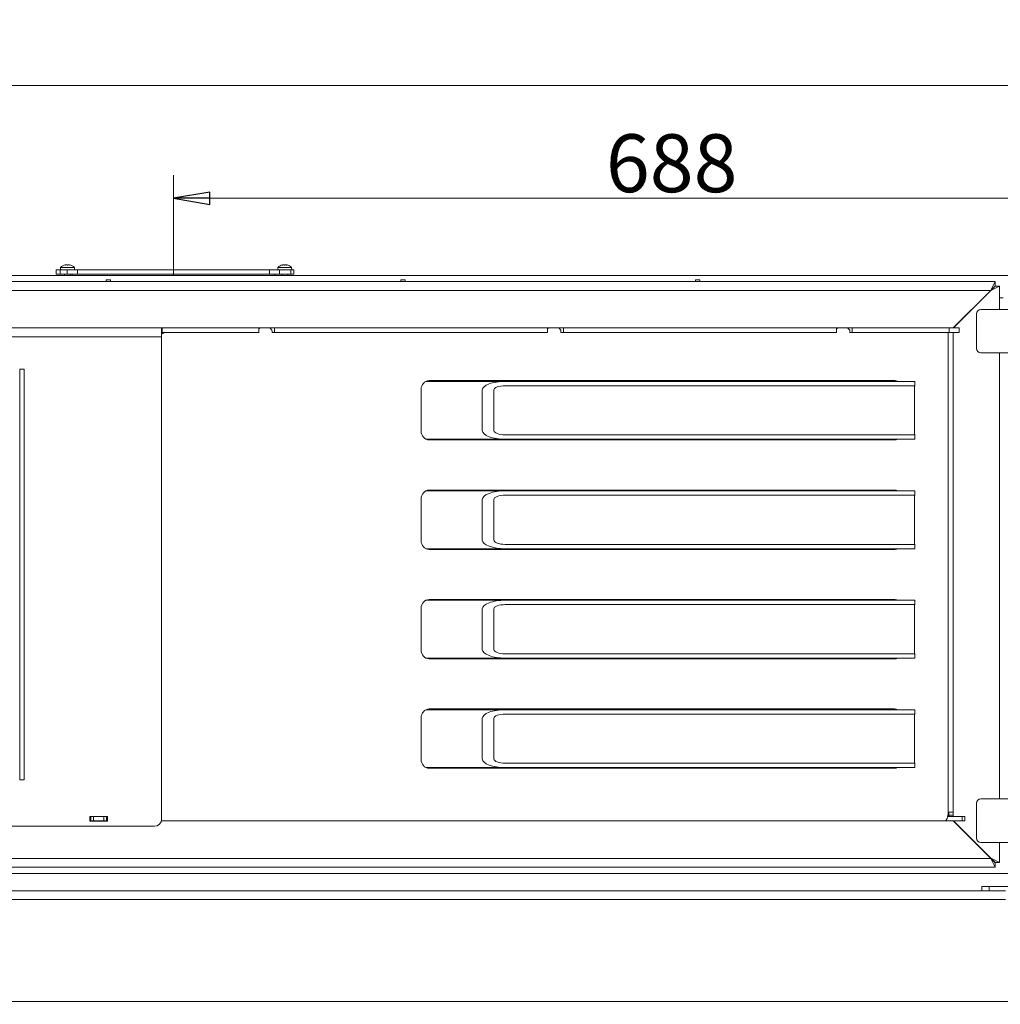
# Model space of a CAD drawing. Extents: x -4983 to -1267, y 1821 to 4842.
# Drawn here: x -3639 to -2962, y 2271 to 2951 of the extents above; entities that cross this region are included whole.
import ezdxf

# ---------------------------------------------------------------- set-up
doc = ezdxf.new("R2010")
doc.units = 0
doc.header["$LTSCALE"] = 5
doc.layers.add('LAYER14', color=30, linetype='Continuous')
doc.styles.add('STANDARD-BrunnerGroßer Text', font='arial.ttf')
doc.dimstyles.new('STANDARD-Brunner-IIGroßer Text', dxfattribs={"dimscale": 5, "dimtxt": 8, "dimasz": 5, "dimexe": 3.175, "dimexo": 0, "dimgap": 0.762, "dimtad": 1, "dimdec": 0, "dimrnd": 1e-08, "dimtxsty": 'STANDARD-BrunnerGroßer Text', "dimblk": 'Filled-1', "dimcen": 0.09, "dimdle": 10, "dimclrd": 7, "dimclre": 7, "dimclrt": 7, "dimadec": 1, "dimazin": 2, "dimtfac": 0.666667, "dimtdec": 0, "dimtmove": 0, "dimatfit": 3, "dimldrblk": 'Filled-1', "dimfxl": 1, "dimtolj": 1, "dimlwd": 15, "dimlwe": 15, "dimarcsym": 0})

# ---------------------------------------------------------------- blocks, each defined once
blk = doc.blocks.new('Filled-1')
at = {"color": 0}
for p, q in [((0, 0), (-1, 0.167)), ((-1, 0.167), (-1, -0.167)), ((-1, 0), (0, 0)), ((-1, -0.167), (0, 0))]:
    blk.add_line(p, q, dxfattribs=at)
at = {"color": 0, "flags": 128}
blk.add_lwpolyline([(-1, -0.167), (0, 0), (-1, 0.167), (-1, -0.167)], dxfattribs=at)
at = {"color": 0}
blk.add_solid([(-1, -0.167), (0, 0), (-1, 0.167), (-1, -0.167)], dxfattribs=at)
blk = doc.blocks.new('*D59')
at = {"layer": 'Defpoints', "color": 0}
for p in [(-2844.68, 2906.1), (-2844.68, 2752.13), (-4716.57, 2735.79)]:
    blk.add_point(p, dxfattribs=at)
at = {"layer": 'LAYER14', "color": 7, "lineweight": 15}
for p, q in [((-4716.57, 2735.79), (-4716.57, 2921.97)), ((-2844.68, 2752.13), (-2844.68, 2921.97)), ((-4691.57, 2906.1), (-2869.68, 2906.1))]:
    blk.add_line(p, q, dxfattribs=at)
at = {"layer": 'LAYER14', "color": 7, "lineweight": 15, "xscale": 25, "yscale": 25, "zscale": 25, "rotation": 180}
blk.add_blockref('Filled-1', (-4716.57, 2906.1), dxfattribs=at)
at = {"layer": 'LAYER14', "color": 7, "lineweight": 15, "xscale": 25, "yscale": 25, "zscale": 25}
blk.add_blockref('Filled-1', (-2844.68, 2906.1), dxfattribs=at)
at = {"layer": 'LAYER14', "color": 7, "lineweight": 15, "insert": (-3797.75, 2950.75), "char_height": 40, "attachment_point": 2, "style": 'STANDARD-BrunnerGroßer Text'}
blk.add_mtext('\\A1;1872', dxfattribs=at)
blk = doc.blocks.new('*D81')
at = {"color": 7, "lineweight": 15}
for p, q in [((-2815.24, 2341.13), (-2815.24, 1820.71)), ((-4726.81, 2327.07), (-4726.81, 1820.71)), ((-4701.81, 1836.58), (-2840.24, 1836.58))]:
    blk.add_line(p, q, dxfattribs=at)
at = {"layer": 'Defpoints', "color": 0}
for p in [(-2815.24, 2341.13), (-4726.81, 2327.07), (-2815.24, 1836.58)]:
    blk.add_point(p, dxfattribs=at)
at = {"color": 7, "lineweight": 15, "xscale": 25, "yscale": 25, "zscale": 25, "rotation": 180}
blk.add_blockref('Filled-1', (-4726.81, 1836.58), dxfattribs=at)
at = {"color": 7, "lineweight": 15, "xscale": 25, "yscale": 25, "zscale": 25}
blk.add_blockref('Filled-1', (-2815.24, 1836.58), dxfattribs=at)
at = {"color": 7, "insert": (-3771.03, 1860.82), "char_height": 40, "attachment_point": 5, "style": 'STANDARD-BrunnerGroßer Text'}
blk.add_mtext('\\A1;1912', dxfattribs=at)
blk = doc.blocks.new('*D82')
at = {"color": 7, "lineweight": 15}
for p, q in [((-3532.43, 2774.76), (-3532.43, 2843.97)), ((-2844.68, 2752.13), (-2844.68, 2843.97)), ((-3507.43, 2828.09), (-2869.68, 2828.09))]:
    blk.add_line(p, q, dxfattribs=at)
at = {"layer": 'Defpoints', "color": 0}
for p in [(-2844.68, 2828.09), (-3532.43, 2774.76), (-2844.68, 2752.13)]:
    blk.add_point(p, dxfattribs=at)
at = {"color": 7, "lineweight": 15, "xscale": 25, "yscale": 25, "zscale": 25, "rotation": 180}
blk.add_blockref('Filled-1', (-3532.43, 2828.09), dxfattribs=at)
at = {"color": 7, "lineweight": 15, "xscale": 25, "yscale": 25, "zscale": 25}
blk.add_blockref('Filled-1', (-2844.68, 2828.09), dxfattribs=at)
at = {"color": 7, "insert": (-3188.56, 2852.32), "char_height": 40, "attachment_point": 5, "style": 'STANDARD-BrunnerGroßer Text'}
blk.add_mtext('\\A1;688', dxfattribs=at)

msp = doc.modelspace()

# ---------------------------------------------------------------- linework, layer by layer
at = {"color": 7, "linetype": 'Continuous', "lineweight": 15}
for p, q in [((-3607.36, 2781.99), (-3607.36, 2782.02)), ((-3607.18, 2782.01), (-3607.18, 2782.1)), ((-3606.43, 2782.1), (-3606.43, 2782.1)), ((-3604.93, 2782.1), (-3604.93, 2782.1)), ((-3604.18, 2782.01), (-3604.18, 2782.1)), ((-3604, 2781.99), (-3604, 2782.02)), ((-3457.36, 2781.99), (-3457.36, 2782.02)), ((-3457.18, 2782.01), (-3457.18, 2782.1)), ((-3456.43, 2782.1), (-3456.43, 2782.1)), ((-3454.93, 2782.1), (-3454.93, 2782.1)), ((-3454.18, 2782.1), (-3454.18, 2782.1)), ((-3454.18, 2782.01), (-3454.18, 2782.1)), ((-3454, 2781.99), (-3454, 2782.02)), ((-3613.43, 2775.76), (-3613.43, 2778.76)), ((-3613.43, 2778.76), (-3610.8, 2778.76)), ((-3613.43, 2775.76), (-3610.8, 2775.76)), ((-3610.8, 2775.76), (-3610.8, 2778.76)), ((-3610.8, 2778.76), (-3605.82, 2778.76)), ((-3610.8, 2775.76), (-3605.82, 2775.76)), ((-3610.44, 2780.4), (-3610.58, 2778.76)), ((-3605.68, 2780.4), (-3610.44, 2780.4)), ((-3607.78, 2775.76), (-3607.78, 2774.76)), ((-3605.82, 2775.76), (-3605.82, 2778.76)), ((-3605.82, 2778.76), (-3598.72, 2778.76)), ((-3605.82, 2775.76), (-3598.72, 2775.76)), ((-3600.92, 2780.4), (-3605.68, 2780.4)), ((-3603.58, 2774.76), (-3603.58, 2775.76)), ((-3602.43, 2775.76), (-3602.43, 2774.76)), ((-3600.78, 2778.76), (-3600.92, 2780.4)), ((-3598.72, 2775.76), (-3598.72, 2778.76)), ((-3598.72, 2778.76), (-3466.14, 2778.76)), ((-3598.72, 2775.76), (-3466.14, 2775.76)), ((-3598.72, 2775.76), (-3532.43, 2775.76)), ((-3532.43, 2775.76), (-3466.14, 2775.76)), ((-3466.14, 2775.76), (-3466.14, 2778.76)), ((-3466.14, 2778.76), (-3459.33, 2778.76)), ((-3466.14, 2775.76), (-3459.33, 2775.76)), ((-3462.43, 2774.76), (-3462.43, 2775.76)), ((-3460.44, 2780.4), (-3460.58, 2778.76)), ((-3450.92, 2780.4), (-3460.44, 2780.4)), ((-3459.33, 2775.76), (-3459.33, 2778.76)), ((-3459.33, 2778.76), (-3451.46, 2778.76)), ((-3459.33, 2775.76), (-3451.46, 2775.76)), ((-3457.78, 2775.76), (-3457.78, 2774.76)), ((-3453.58, 2774.76), (-3453.58, 2775.76)), ((-3451.46, 2775.76), (-3451.46, 2778.76)), ((-3451.46, 2778.76), (-3449.43, 2778.76)), ((-3451.46, 2775.76), (-3449.43, 2775.76)), ((-3450.78, 2778.76), (-3450.92, 2780.4)), ((-3449.43, 2775.76), (-3449.43, 2778.76)), ((-4648.48, 2774.76), (-3544.22, 2774.76)), ((-4596.18, 2770.51), (-2965.18, 2770.51)), ((-3578.93, 2771.76), (-3575.93, 2771.76)), ((-3578.93, 2770.51), (-3578.93, 2771.76)), ((-3575.93, 2771.76), (-3575.93, 2770.51)), ((-3544.22, 2774.76), (-3532.43, 2774.76)), ((-3532.43, 2774.76), (-3520.64, 2774.76)), ((-3520.64, 2774.76), (-2912.88, 2774.76)), ((-3375.58, 2771.76), (-3372.58, 2771.76)), ((-3375.58, 2770.51), (-3375.58, 2771.76)), ((-3372.58, 2771.76), (-3372.58, 2770.51)), ((-3172.23, 2771.76), (-3169.23, 2771.76)), ((-3172.23, 2770.51), (-3172.23, 2771.76)), ((-3169.23, 2771.76), (-3169.23, 2770.51)), ((-2965.18, 2770.51), (-2968.18, 2764.51)), ((-2965.18, 2767.51), (-2965.18, 2770.51)), ((-2968.18, 2764.51), (-4593.18, 2764.51)), ((-2968.18, 2764.51), (-2994.18, 2738.51)), ((-2994.04, 2738.51), (-2968.14, 2764.41)), ((-2965.18, 2767.51), (-2968.18, 2764.51)), ((-2968.14, 2764.41), (-2962.14, 2767.41)), ((-2968.14, 2764.41), (-2965.14, 2767.41)), ((-2965.14, 2767.41), (-2962.14, 2767.41)), ((-2962.14, 2767.41), (-2962.14, 2751.31)), ((-2973.29, 2759.26), (-2973.43, 2759.26)), ((-2959.68, 2759.26), (-2962.14, 2759.26)), ((-2978.14, 2748.31), (-2978.14, 2724.31)), ((-2925.14, 2751.31), (-2975.14, 2751.31)), ((-4020.68, 2738.51), (-3540.68, 2738.51)), ((-3540.68, 2738.51), (-3540.68, 2732.51)), ((-3540.68, 2738.51), (-3540.38, 2738.51)), ((-3540.68, 2735.51), (-3540.38, 2735.51)), ((-3540.38, 2738.51), (-3540.38, 2735.51)), ((-3473.59, 2738.51), (-3540.38, 2738.51)), ((-3473.59, 2735.51), (-3540.38, 2735.51)), ((-3473.59, 2738.51), (-3473.59, 2735.51)), ((-3473.59, 2738.51), (-3472.71, 2738.51)), ((-3473.36, 2738.22), (-3473.59, 2737.96)), ((-3473.36, 2738.22), (-3473.59, 2738.22)), ((-3466.22, 2738.51), (-3472.71, 2738.51)), ((-3465.34, 2738.51), (-3466.22, 2738.51)), ((-3464.75, 2737.31), (-3465.57, 2738.22)), ((-3465.34, 2737.96), (-3465.34, 2738.51)), ((-3462.72, 2738.51), (-3465.34, 2738.51)), ((-3464.48, 2735.51), (-3464.48, 2736.6)), ((-3464.48, 2735.51), (-3464.01, 2735.51)), ((-3462.72, 2735.51), (-3464.01, 2735.51)), ((-3462.72, 2735.51), (-3462.72, 2738.51)), ((-3274.21, 2738.51), (-3462.72, 2738.51)), ((-3274.21, 2735.51), (-3462.72, 2735.51)), ((-3274.21, 2738.51), (-3274.21, 2735.51)), ((-3273.64, 2738.51), (-3274.21, 2737.89)), ((-3274.21, 2738.51), (-3273.64, 2738.51)), ((-3266.39, 2738.51), (-3273.64, 2738.51)), ((-3265.95, 2738.51), (-3266.39, 2738.51)), ((-3265.03, 2737.01), (-3266.39, 2738.51)), ((-3265.95, 2738.03), (-3265.95, 2738.51)), ((-3263.33, 2738.51), (-3265.95, 2738.51)), ((-3265.03, 2735.51), (-3265.03, 2737.01)), ((-3265.03, 2735.51), (-3264.62, 2735.51)), ((-3263.33, 2735.51), (-3264.62, 2735.51)), ((-3263.33, 2735.51), (-3263.33, 2738.51)), ((-3074.82, 2738.51), (-3263.33, 2738.51)), ((-3074.82, 2735.51), (-3263.33, 2735.51)), ((-3074.82, 2738.51), (-3074.82, 2735.51)), ((-3074.82, 2738.51), (-3073.81, 2738.51)), ((-3074.45, 2738.22), (-3074.82, 2737.82)), ((-3074.45, 2738.22), (-3074.82, 2738.22)), ((-3067.31, 2738.51), (-3073.81, 2738.51)), ((-3066.56, 2738.51), (-3067.31, 2738.51)), ((-3065.84, 2737.31), (-3066.67, 2738.22)), ((-3066.56, 2738.1), (-3066.56, 2738.51)), ((-3063.94, 2738.51), (-3066.56, 2738.51)), ((-3065.58, 2735.51), (-3065.58, 2736.6)), ((-3065.58, 2735.51), (-3065.23, 2735.51)), ((-3063.94, 2735.51), (-3065.23, 2735.51)), ((-3063.94, 2735.51), (-3063.94, 2738.51)), ((-2996.99, 2738.51), (-3063.94, 2738.51)), ((-2996.99, 2735.51), (-3063.94, 2735.51)), ((-2997.6, 2735.51), (-2997.6, 2404.01)), ((-2996.99, 2735.51), (-2996.99, 2738.51)), ((-2996.99, 2738.51), (-2990.18, 2738.51)), ((-2990.18, 2735.51), (-2996.99, 2735.51)), ((-2994.14, 2735.51), (-2994.14, 2404.01)), ((-2990.18, 2738.51), (-2990.18, 2735.51)), ((-3540.68, 2732.51), (-4020.68, 2732.51)), ((-3540.68, 2732.51), (-3540.68, 2399.31)), ((-2975.14, 2721.31), (-2925.14, 2721.31)), ((-2962.14, 2721.31), (-2962.14, 2413.21)), ((-3635.68, 2710.09), (-3638.68, 2710.09)), ((-3638.68, 2710.09), (-3638.68, 2426.44)), ((-3635.68, 2710.09), (-3635.68, 2426.44)), ((-3358.22, 2701.66), (-3303.43, 2701.66)), ((-3034.76, 2702.16), (-3356.05, 2702.16)), ((-3303.43, 2701.66), (-3020.63, 2701.66)), ((-3034.71, 2701.66), (-3034.71, 2701.99)), ((-3020.63, 2698.66), (-3020.63, 2701.66)), ((-3361.49, 2696.16), (-3361.49, 2667.16)), ((-3319.33, 2695.66), (-3319.33, 2667.66)), ((-3311.38, 2667.66), (-3311.38, 2695.66)), ((-3303.43, 2698.66), (-3020.63, 2698.66)), ((-3021, 2695.66), (-3021, 2667.66)), ((-3358.22, 2661.66), (-3303.43, 2661.66)), ((-3356.05, 2661.16), (-3034.76, 2661.16)), ((-3020.63, 2664.66), (-3303.43, 2664.66)), ((-3303.43, 2661.66), (-3020.63, 2661.66)), ((-3020.63, 2661.66), (-3020.63, 2664.66)), ((-3358.22, 2626.06), (-3303.43, 2626.06)), ((-3034.76, 2626.56), (-3356.05, 2626.56)), ((-3303.43, 2626.06), (-3020.63, 2626.06)), ((-3020.63, 2623.06), (-3020.63, 2626.06)), ((-3361.49, 2620.56), (-3361.49, 2591.56)), ((-3319.33, 2620.06), (-3319.33, 2592.06)), ((-3311.38, 2592.06), (-3311.38, 2620.06)), ((-3303.43, 2623.06), (-3020.63, 2623.06)), ((-3021, 2620.06), (-3021, 2592.06)), ((-3358.22, 2586.06), (-3303.43, 2586.06)), ((-3356.05, 2585.56), (-3034.76, 2585.56)), ((-3020.63, 2589.06), (-3303.43, 2589.06)), ((-3303.43, 2586.06), (-3020.63, 2586.06)), ((-3020.63, 2586.06), (-3020.63, 2589.06)), ((-3358.22, 2550.46), (-3303.43, 2550.46)), ((-3034.76, 2550.96), (-3356.05, 2550.96)), ((-3303.43, 2550.46), (-3020.63, 2550.46)), ((-3020.63, 2547.46), (-3020.63, 2550.46)), ((-3361.49, 2544.96), (-3361.49, 2515.96)), ((-3319.33, 2544.46), (-3319.33, 2516.46)), ((-3311.38, 2516.46), (-3311.38, 2544.46)), ((-3303.43, 2547.46), (-3020.63, 2547.46)), ((-3021, 2544.46), (-3021, 2516.46)), ((-3358.22, 2510.46), (-3303.43, 2510.46)), ((-3356.05, 2509.96), (-3034.76, 2509.96)), ((-3020.63, 2513.46), (-3303.43, 2513.46)), ((-3303.43, 2510.46), (-3020.63, 2510.46)), ((-3020.63, 2510.46), (-3020.63, 2513.46)), ((-3361.49, 2469.36), (-3361.49, 2440.36)), ((-3358.22, 2474.86), (-3303.43, 2474.86)), ((-3034.76, 2475.36), (-3356.05, 2475.36)), ((-3319.33, 2468.86), (-3319.33, 2440.86)), ((-3311.38, 2440.86), (-3311.38, 2468.86)), ((-3303.43, 2474.86), (-3020.63, 2474.86)), ((-3303.43, 2471.86), (-3020.63, 2471.86)), ((-3021, 2468.86), (-3021, 2440.86)), ((-3020.63, 2471.86), (-3020.63, 2474.86)), ((-3358.22, 2434.86), (-3303.43, 2434.86)), ((-3020.63, 2437.86), (-3303.43, 2437.86)), ((-3303.43, 2434.86), (-3020.63, 2434.86)), ((-3034.71, 2434.86), (-3034.71, 2434.54)), ((-3020.63, 2434.86), (-3020.63, 2437.86)), ((-3356.05, 2434.36), (-3034.76, 2434.36)), ((-3635.68, 2426.44), (-3638.68, 2426.44)), ((-2978.14, 2410.21), (-2978.14, 2386.21)), ((-2945.07, 2413.21), (-2975.14, 2413.21)), ((-3578.18, 2401.16), (-3590.18, 2401.16)), ((-3590.18, 2401.16), (-3590.18, 2397.86)), ((-3589.68, 2401.01), (-3590.18, 2401.01)), ((-3589.68, 2398.01), (-3589.68, 2401.01)), ((-3589.68, 2401.01), (-3587.68, 2401.01)), ((-3587.68, 2401.01), (-3587.68, 2398.01)), ((-3580.68, 2401.01), (-3587.68, 2401.01)), ((-3580.68, 2398.01), (-3580.68, 2401.01)), ((-3580.68, 2401.01), (-3578.68, 2401.01)), ((-3578.68, 2401.01), (-3578.68, 2398.01)), ((-3578.18, 2401.01), (-3578.68, 2401.01)), ((-3578.18, 2397.86), (-3578.18, 2401.16)), ((-2987.91, 2401.01), (-2997.94, 2401.01)), ((-2997.79, 2401.76), (-2997.14, 2401.76)), ((-2994.14, 2404.01), (-2997.6, 2404.01)), ((-2997.14, 2402.11), (-2997.14, 2404.01)), ((-2997.14, 2402.11), (-2994.14, 2402.11)), ((-2997.14, 2401.11), (-2997.14, 2402.11)), ((-2994.14, 2401.11), (-2997.14, 2401.11)), ((-2994.14, 2402.11), (-2994.14, 2404.01)), ((-2994.14, 2402.11), (-2994.14, 2401.11)), ((-2994.14, 2401.11), (-2994.14, 2401.01)), ((-2987.91, 2398.01), (-2987.91, 2401.01)), ((-2987.91, 2401.01), (-2986.18, 2401.01)), ((-2986.18, 2401.01), (-2986.18, 2398.01)), ((-3545.68, 2394.31), (-4015.68, 2394.31)), ((-3589.68, 2398.01), (-3590.18, 2398.01)), ((-3590.18, 2397.86), (-3578.18, 2397.86)), ((-3587.68, 2398.01), (-3589.68, 2398.01)), ((-3580.68, 2398.01), (-3587.68, 2398.01)), ((-3578.68, 2398.01), (-3580.68, 2398.01)), ((-3578.18, 2398.01), (-3578.68, 2398.01)), ((-3000.14, 2398.01), (-3540.85, 2398.01)), ((-2987.91, 2398.01), (-3000.14, 2398.01)), ((-2994.18, 2398.01), (-2968.18, 2372.01)), ((-2993.94, 2398.01), (-2968.14, 2372.21)), ((-2993.33, 2397.41), (-2993.47, 2397.31)), ((-2986.18, 2398.01), (-2987.91, 2398.01)), ((-2975.14, 2383.21), (-2936.75, 2383.21)), ((-2962.14, 2383.21), (-2962.14, 2369.21)), ((-4593.18, 2372.01), (-2968.18, 2372.01)), ((-2968.18, 2372.01), (-2965.18, 2366.01)), ((-2968.18, 2372.01), (-2965.18, 2369.01)), ((-2962.14, 2369.21), (-2968.14, 2372.21)), ((-2965.14, 2369.21), (-2968.14, 2372.21)), ((-2965.18, 2369.01), (-2965.18, 2366.01)), ((-2965.14, 2369.21), (-2962.14, 2369.21)), ((-4620.83, 2361.76), (-2940.54, 2361.76)), ((-2965.18, 2366.01), (-4596.18, 2366.01)), ((-4603.18, 2349.76), (-2958.18, 2349.76)), ((-2974.32, 2349.76), (-2974.32, 2352.76)), ((-2974.32, 2352.76), (-2969.32, 2352.76)), ((-2969.32, 2352.76), (-2969.32, 2349.76)), ((-2969.32, 2352.76), (-2944.64, 2352.76)), ((-4603.18, 2343.76), (-2958.18, 2343.76)), ((-4672.18, 2273.26), (-2889.18, 2273.26))]:
    msp.add_line(p, q, dxfattribs=at)
at = {"color": 7, "linetype": 'Continuous', "lineweight": 15, "flags": 128}
for points in [[(-3607.18, 2782.1), (-3607.18, 2782.1), (-3607.18, 2782.1), (-3607.18, 2782.1), (-3607.18, 2782.1), (-3607.18, 2782.1), (-3607.18, 2782.1), (-3607.18, 2782.1), (-3607.18, 2782.1)], [(-3607.18, 2782.1), (-3607.18, 2782.1), (-3607.18, 2782.1), (-3607.18, 2782.1), (-3607.18, 2782.1), (-3607.18, 2782.1), (-3607.18, 2782.1), (-3607.18, 2782.1), (-3607.18, 2782.1)], [(-3607.18, 2782.1), (-3607.18, 2782.1)], [(-3604.18, 2782.1), (-3604.18, 2782.1), (-3604.18, 2782.1), (-3604.18, 2782.1), (-3604.18, 2782.1), (-3604.18, 2782.1), (-3604.18, 2782.1), (-3604.18, 2782.1), (-3604.18, 2782.1)], [(-3604.18, 2782.1), (-3604.18, 2782.1)], [(-3457.18, 2782.1), (-3457.18, 2782.1)], [(-3454.18, 2782.1), (-3454.18, 2782.1)], [(-2997.6, 2404.01), (-2997.65, 2402.84), (-2997.8, 2401.72), (-2998.03, 2400.68), (-2998.35, 2399.77), (-2998.73, 2399.03), (-2999.17, 2398.47), (-2999.64, 2398.13), (-3000.14, 2398.01)]]:
    msp.add_lwpolyline(points, dxfattribs=at)
at = {"color": 7, "linetype": 'Continuous', "lineweight": 15}
for centre, radius, start, end in [((-3605.68, 2775.26), 7, 102.38772, 132.80935), ((-3605.68, 2775.26), 7, 47.19065, 77.61399), ((-3455.68, 2775.26), 7, 102.37363, 132.80935), ((-3455.68, 2775.26), 7, 47.19065, 77.5922), ((-2975.14, 2748.31), 3, 90, 180), ((-3537.4, 2730.78), 4.73, 90.48571, 133.90632), ((-3538.69, 2730.91), 4.61, 90.1433, 115.53778), ((-3472.71, 2737.65), 0.866, 90.56326, 138.56077), ((-3466.22, 2737.65), 0.866, 41.43923, 89.43674), ((-3465.53, 2736.61), 1.05, 359.58045, 41.57232), ((-3073.8, 2737.65), 0.866, 90.56326, 138.56077), ((-3067.32, 2737.65), 0.866, 41.43923, 89.43674), ((-3066.63, 2736.61), 1.05, 359.58045, 41.57232), ((-2975.14, 2724.31), 3, 180, 270), ((-3355.75, 2696.43), 5.74, 92.95214, 182.67534), ((-3036.04, 2697.14), 5.03, 64.23208, 89.85475), ((-3034.77, 2697.14), 5.03, 64.23208, 89.85475), ((-3012.2, 2696.41), 8.83, 165.20406, 184.83381), ((-3355.75, 2666.9), 5.74, 177.32466, 267.04786), ((-3012.2, 2666.92), 8.83, 175.16619, 194.79594), ((-3036.04, 2666.19), 5.03, 270.14525, 295.76792), ((-3034.77, 2666.19), 5.03, 270.14525, 295.76792), ((-3355.75, 2620.83), 5.74, 92.95214, 182.67534), ((-3036.04, 2621.54), 5.03, 64.23208, 89.85475), ((-3034.77, 2621.54), 5.03, 64.23208, 89.85475), ((-3012.2, 2620.81), 8.83, 165.20406, 184.83381), ((-3355.75, 2591.3), 5.74, 177.32466, 267.04786), ((-3012.2, 2591.32), 8.83, 175.16619, 194.79594), ((-3036.04, 2590.59), 5.03, 270.14525, 295.76792), ((-3034.77, 2590.59), 5.03, 270.14525, 295.76792), ((-3355.75, 2545.23), 5.74, 92.95214, 182.67534), ((-3036.04, 2545.94), 5.03, 64.23208, 89.85475), ((-3034.77, 2545.94), 5.03, 64.23208, 89.85475), ((-3012.2, 2545.21), 8.83, 165.20406, 184.83381), ((-3012.2, 2515.72), 8.83, 175.16619, 194.79594), ((-3355.75, 2515.7), 5.74, 177.32466, 267.04786), ((-3036.04, 2514.99), 5.03, 270.14525, 295.76792), ((-3034.77, 2514.99), 5.03, 270.14525, 295.76792), ((-3355.75, 2469.63), 5.74, 92.95214, 182.67534), ((-3036.04, 2470.34), 5.03, 64.23208, 89.85475), ((-3034.77, 2470.34), 5.03, 64.23208, 89.85475), ((-3012.2, 2469.61), 8.83, 165.20406, 184.83381), ((-3355.75, 2440.1), 5.74, 177.32466, 267.04786), ((-3036.04, 2439.39), 5.03, 270.14525, 295.76792), ((-3034.77, 2439.39), 5.03, 270.14525, 295.76792), ((-3012.2, 2440.12), 8.83, 175.16619, 194.79594), ((-2975.14, 2410.21), 3, 90, 180), ((-3545.68, 2399.31), 5, 270, 0), ((-2975.14, 2386.21), 3, 180, 270)]:
    msp.add_arc(centre, radius, start, end, dxfattribs=at)
for centre, major_axis, start_param, end_param in [((-3303.43, 2695.66), (15.9, 0), 1.570796, 3.141593), ((-3303.43, 2695.66), (7.95, 0), 1.570796, 3.141593), ((-3303.43, 2667.66), (15.9, 0), 3.141593, 4.712389), ((-3303.43, 2667.66), (7.95, 0), 3.141593, 4.712389), ((-3303.43, 2620.06), (15.9, 0), 1.570796, 3.141593), ((-3303.43, 2620.06), (7.95, 0), 1.570796, 3.141593), ((-3303.43, 2592.06), (15.9, 0), 3.141593, 4.712389), ((-3303.43, 2592.06), (7.95, 0), 3.141593, 4.712389), ((-3303.43, 2544.46), (15.9, 0), 1.570796, 3.141593), ((-3303.43, 2544.46), (7.95, 0), 1.570796, 3.141593), ((-3303.43, 2516.46), (15.9, 0), 3.141593, 4.712389), ((-3303.43, 2516.46), (7.95, 0), 3.141593, 4.712389), ((-3303.43, 2468.86), (15.9, 0), 1.570796, 3.141593), ((-3303.43, 2468.86), (7.95, 0), 1.570796, 3.141593), ((-3303.43, 2440.86), (15.9, 0), 3.141593, 4.712389), ((-3303.43, 2440.86), (7.95, 0), 3.141593, 4.712389)]:
    msp.add_ellipse(centre, major_axis=major_axis, ratio=0.377377, start_param=start_param, end_param=end_param, dxfattribs=at)
for points, knots in [([(-3607.19, 2782.02), (-3607.21, 2782.01), (-3607.26, 2782), (-3607.32, 2782), (-3607.36, 2781.99), (-3607.38, 2782), (-3607.38, 2782), (-3607.36, 2782.01), (-3607.36, 2782.02)], [0, 0, 0, 0, 0.173655, 0.347991, 0.518533, 0.685946, 0.853626, 1, 1, 1, 1]), ([(-3607.36, 2782.02), (-3607.29, 2782.05), (-3607.19, 2782.1), (-3607.18, 2782.1), (-3607.18, 2782.1)], [0, 0, 0, 0, 0.6879732, 1, 1, 1, 1]), ([(-3606.43, 2782.1), (-3606.6, 2782.09), (-3606.85, 2782.08), (-3607.11, 2782.03), (-3607.19, 2782.02)], [0, 0, 0, 0, 0.687829, 1, 1, 1, 1]), ([(-3605.85, 2782.02), (-3605.96, 2782.05), (-3606.13, 2782.1), (-3606.36, 2782.1), (-3606.43, 2782.1)], [0, 0, 0, 0, 0.687947, 1, 1, 1, 1]), ([(-3605.52, 2782.02), (-3605.53, 2782.01), (-3605.56, 2782), (-3605.62, 2782), (-3605.69, 2781.99), (-3605.75, 2782), (-3605.81, 2782), (-3605.83, 2782.01), (-3605.85, 2782.02)], [0, 0, 0, 0, 0.173551, 0.347889, 0.518434, 0.685848, 0.853527, 1, 1, 1, 1]), ([(-3604.93, 2782.1), (-3605.09, 2782.09), (-3605.31, 2782.08), (-3605.47, 2782.03), (-3605.52, 2782.02)], [0, 0, 0, 0, 0.687831, 1, 1, 1, 1]), ([(-3604.17, 2782.02), (-3604.35, 2782.05), (-3604.62, 2782.1), (-3604.86, 2782.1), (-3604.93, 2782.1)], [0, 0, 0, 0, 0.687999, 1, 1, 1, 1]), ([(-3604.18, 2782.1), (-3604.17, 2782.09), (-3604.14, 2782.08), (-3604.04, 2782.03), (-3604, 2782.02)], [0, 0, 0, 0, 0.687868, 1, 1, 1, 1]), ([(-3604, 2782.02), (-3604, 2782.01), (-3603.98, 2782), (-3603.99, 2782), (-3604.01, 2781.99), (-3604.06, 2782), (-3604.11, 2782), (-3604.15, 2782.01), (-3604.17, 2782.02)], [0, 0, 0, 0, 0.1736021, 0.347939, 0.5184828, 0.6858959, 0.8535759, 1, 1, 1, 1]), ([(-3457.19, 2782.02), (-3457.21, 2782.01), (-3457.26, 2782), (-3457.32, 2782), (-3457.36, 2781.99), (-3457.38, 2782), (-3457.38, 2782), (-3457.36, 2782.01), (-3457.36, 2782.02)], [0, 0, 0, 0, 0.1736553, 0.3479906, 0.518533, 0.6859457, 0.8536264, 1, 1, 1, 1]), ([(-3457.36, 2782.02), (-3457.29, 2782.05), (-3457.19, 2782.1), (-3457.18, 2782.1), (-3457.18, 2782.1)], [0, 0, 0, 0, 0.687973, 1, 1, 1, 1]), ([(-3456.43, 2782.1), (-3456.6, 2782.09), (-3456.85, 2782.08), (-3457.11, 2782.03), (-3457.19, 2782.02)], [0, 0, 0, 0, 0.687829, 1, 1, 1, 1]), ([(-3455.85, 2782.02), (-3455.96, 2782.05), (-3456.13, 2782.1), (-3456.36, 2782.1), (-3456.43, 2782.1)], [0, 0, 0, 0, 0.687947, 1, 1, 1, 1]), ([(-3455.52, 2782.02), (-3455.53, 2782.01), (-3455.56, 2782), (-3455.62, 2782), (-3455.69, 2781.99), (-3455.75, 2782), (-3455.81, 2782), (-3455.83, 2782.01), (-3455.85, 2782.02)], [0, 0, 0, 0, 0.173551, 0.347889, 0.518434, 0.685848, 0.853527, 1, 1, 1, 1]), ([(-3454.93, 2782.1), (-3455.09, 2782.09), (-3455.31, 2782.08), (-3455.47, 2782.03), (-3455.52, 2782.02)], [0, 0, 0, 0, 0.6878305, 1, 1, 1, 1]), ([(-3454.17, 2782.02), (-3454.35, 2782.05), (-3454.62, 2782.1), (-3454.86, 2782.1), (-3454.93, 2782.1)], [0, 0, 0, 0, 0.687999, 1, 1, 1, 1]), ([(-3454.18, 2782.1), (-3454.17, 2782.09), (-3454.14, 2782.08), (-3454.04, 2782.03), (-3454, 2782.02)], [0, 0, 0, 0, 0.687868, 1, 1, 1, 1]), ([(-3454, 2782.02), (-3454, 2782.01), (-3453.98, 2782), (-3453.99, 2782), (-3454.01, 2781.99), (-3454.06, 2782), (-3454.11, 2782), (-3454.15, 2782.01), (-3454.17, 2782.02)], [0, 0, 0, 0, 0.173602, 0.347939, 0.518483, 0.685896, 0.853576, 1, 1, 1, 1])]:
    msp.add_open_spline(points, degree=3, knots=knots, dxfattribs=at)

# ---------------------------------------------------------------- dimensions: what is measured, and where the dimension line sits
at = {"color": 7}
for base, p1, p2, picture, middle in [((-2844.68, 2828.09), (-3532.43, 2774.76), (-2844.68, 2752.13), '*D82', (-3188.56, 2852.32)), ((-2815.24, 1836.58), (-4726.81, 2327.07), (-2815.24, 2341.13), '*D81', (-3771.03, 1860.82))]:
    dim = msp.add_linear_dim(base=base, p1=p1, p2=p2, dimstyle='STANDARD-Brunner-IIGroßer Text', dxfattribs=at)
    dim.commit()
    dim.dimension.update_dxf_attribs({"geometry": picture, "text_midpoint": middle})
at = {"layer": 'LAYER14', "color": 7, "lineweight": 15}
dim = msp.add_linear_dim(base=(-2844.68, 2906.1), p1=(-4716.57, 2735.79), p2=(-2844.68, 2752.13), dimstyle='STANDARD-Brunner-IIGroßer Text', dxfattribs=at)
dim.commit()
dim.dimension.update_dxf_attribs({"geometry": '*D59', "text_midpoint": (-3797.75, 2906.1), "dimtype": 160})

doc.saveas('drawing.dxf')
